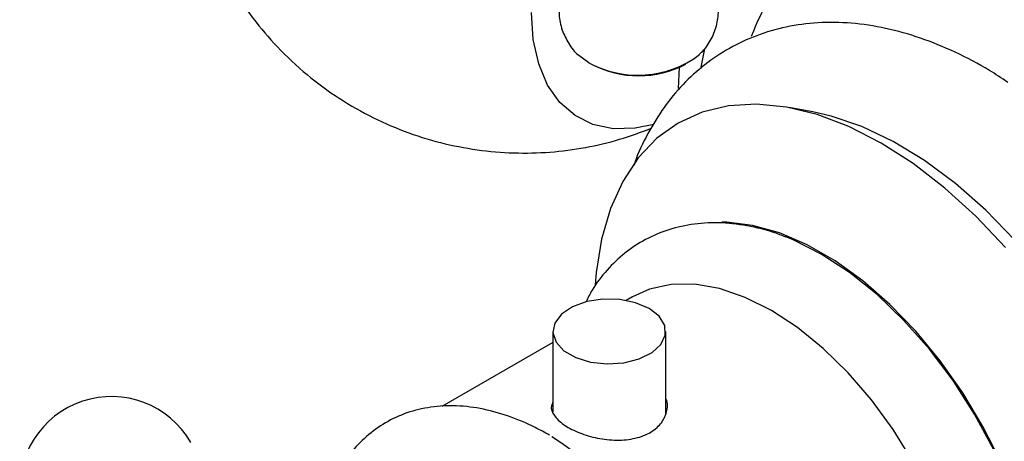
# Model space of a CAD drawing. Units: millimetres. Extents: x 19 to 2766, y 46 to 2085.
# Drawn here: x 695 to 765, y 506 to 536 of the extents above; entities that cross this region are included whole.
import ezdxf

# ---------------------------------------------------------------- set-up
doc = ezdxf.new("R2010")
doc.units = ezdxf.units.MM
doc.header["$LTSCALE"] = 10

msp = doc.modelspace()

# ---------------------------------------------------------------- linework, layer by layer
at = {"color": 7, "linetype": 'Continuous', "lineweight": 25}
for p, q in [((743.503, 534.209), (743.212, 532.795)), ((735.297, 533.22), (734.581, 533.743)), ((741.651, 531.399), (741.723, 532.899)), ((751.173, 529.733), (749.474, 530.047)), ((738.387, 516.615), (737.936, 516.355)), ((732.745, 514.151), (732.745, 508.439)), ((740.745, 508.321), (740.745, 514.151)), ((732.745, 513.358), (724.87, 508.812))]:
    msp.add_line(p, q, dxfattribs=at)
at = {"color": 7, "linetype": 'Continuous', "lineweight": 25, "flags": 128}
for points in [[(739.896, 528.839), (738.579, 528.572), (737.019, 528.539), (735.589, 528.84), (734.32, 529.467), (733.24, 530.407), (732.375, 531.638), (731.742, 533.134), (731.357, 534.86), (731.228, 536.779)], [(764.835, 520.103), (762.728, 522.326), (760.538, 524.32), (758.29, 526.058), (756.014, 527.52), (753.738, 528.686), (751.49, 529.542), (749.3, 530.078), (747.194, 530.287), (745.198, 530.165), (743.339, 529.715), (741.639, 528.942), (740.12, 527.856), (738.801, 526.471), (737.698, 524.803), (736.826, 522.875), (736.194, 520.709), (735.813, 518.335), (735.738, 517.446)], [(776.874, 493.635), (776.747, 496.268), (776.368, 499.012), (775.743, 501.834), (774.879, 504.694), (773.787, 507.557), (772.482, 510.384), (770.981, 513.14), (769.303, 515.788), (767.47, 518.293), (765.506, 520.623), (763.437, 522.747), (761.29, 524.639), (759.092, 526.272), (756.873, 527.627), (754.661, 528.684), (752.485, 529.431), (751.173, 529.733)], [(767.505, 492.512), (767.381, 494.861), (767.01, 497.316), (766.4, 499.838), (765.559, 502.388), (764.5, 504.926), (763.24, 507.411), (761.8, 509.804), (760.202, 512.068), (758.47, 514.167), (756.633, 516.067), (754.72, 517.739), (752.759, 519.157), (750.784, 520.297), (748.823, 521.143), (746.91, 521.68), (745.073, 521.901), (744.723, 521.907)], [(751.771, 519.64), (749.773, 520.646), (749.205, 520.877)], [(767.108, 489.28), (767.326, 490.882), (767.39, 493.156), (767.198, 495.569), (766.753, 498.081), (766.061, 500.65), (765.135, 503.235), (763.989, 505.793), (762.643, 508.282), (761.118, 510.661), (759.44, 512.891), (757.636, 514.936), (755.735, 516.762), (753.77, 518.339), (751.771, 519.64)], [(748.236, 515.64), (746.379, 516.568), (744.556, 517.193), (742.798, 517.503), (741.137, 517.492), (739.603, 517.162), (738.387, 516.615)], [(739.574, 515.783), (738.615, 516.192), (737.489, 516.419), (736.298, 516.445), (735.146, 516.267), (734.136, 515.901), (733.359, 515.379), (732.882, 514.748), (732.748, 514.064), (732.97, 513.388), (733.527, 512.779), (734.37, 512.293), (735.424, 511.971), (736.596, 511.843), (737.781, 511.92), (738.874, 512.195), (739.777, 512.644), (740.412, 513.227), (740.72, 513.892), (740.676, 514.58), (740.282, 515.23), (739.574, 515.783)], [(758.085, 482.493), (758.874, 483.027), (759.977, 484.12), (760.872, 485.488), (761.541, 487.107), (761.972, 488.949), (762.158, 490.979), (762.096, 493.163), (761.786, 495.46), (761.235, 497.831), (760.452, 500.232), (759.451, 502.622), (758.249, 504.956), (756.869, 507.194), (755.335, 509.296), (753.674, 511.224), (751.916, 512.944), (750.093, 514.424), (748.236, 515.64)]]:
    msp.add_lwpolyline(points, dxfattribs=at)
at = {"color": 7, "linetype": 'Continuous', "lineweight": 25}
for centre, radius, start, end in [((783.556, 519.944), 39.75, 138.84268, 157.60214), ((738.776, 539.579), 7.248, 241.31687, 306.85062), ((738.833, 539.548), 7.25, 242.47834, 297.52166), ((701.448, 503.027), 6.5, 30, 265.03493), ((716.226, 481.029), 30.457, 4.50152, 57.30134)]:
    msp.add_arc(centre, radius, start, end, dxfattribs=at)
for points, knots in [([(731.701, 574.232), (731.341, 574.261), (730.13, 574.358), (728.071, 574.234), (725.569, 573.876), (723.151, 573.25), (720.837, 572.392), (718.643, 571.31), (716.582, 570.015), (714.662, 568.514), (712.893, 566.808), (711.28, 564.887), (709.839, 562.732), (708.596, 560.32), (707.651, 557.783), (707.017, 555.203), (706.709, 552.897), (706.622, 550.675), (706.728, 548.446), (707.094, 546.003), (707.749, 543.506), (708.672, 541.086), (709.853, 538.774), (711.28, 536.596), (712.997, 534.509), (715, 532.574), (717.266, 530.853), (719.675, 529.434), (722.184, 528.321), (724.758, 527.511), (727.362, 526.999), (729.964, 526.778), (732.535, 526.835), (735.048, 527.165), (737.46, 527.723), (738.982, 528.295), (739.725, 528.574)], [0, 0, 0, 0, 0.012676, 0.042656, 0.072213, 0.101384, 0.130218, 0.158789, 0.187201, 0.21561, 0.244243, 0.273422, 0.303565, 0.335147, 0.368541, 0.39844, 0.428332, 0.450106, 0.476513, 0.506597, 0.536766, 0.567036, 0.597397, 0.627836, 0.658338, 0.69216, 0.725442, 0.758099, 0.79017, 0.821693, 0.852698, 0.883214, 0.913272, 0.942899, 0.972133, 1, 1, 1, 1]), ([(734.156, 539.617), (733.96, 539.346), (733.551, 538.78), (733.221, 537.751), (733.143, 536.637), (733.359, 535.54), (733.856, 534.577), (734.291, 533.962), (734.597, 533.737), (734.623, 533.717)], [0, 0, 0, 0, 0.153321, 0.320499, 0.487611, 0.66098, 0.824759, 0.985085, 1, 1, 1, 1]), ([(743.089, 533.79), (743.215, 533.902), (743.617, 534.258), (744.088, 535.044), (744.45, 536.085), (744.524, 537.207), (744.296, 538.291), (743.921, 539.126), (743.577, 539.516), (743.469, 539.639)], [0, 0, 0, 0, 0.078442, 0.24835, 0.416554, 0.584697, 0.759104, 0.923875, 1, 1, 1, 1]), ([(764.992, 531.828), (764.562, 532.118), (763.342, 532.94), (761.275, 534.004), (758.816, 535.017), (756.35, 535.707), (753.915, 536.074), (751.552, 536.106), (749.299, 535.808), (747.191, 535.196), (745.251, 534.293), (743.496, 533.124), (741.941, 531.708), (740.583, 530.068), (739.459, 528.198), (738.767, 526.801), (738.519, 525.992), (738.497, 525.92)], [0, 0, 0, 0, 0.042742, 0.121372, 0.200121, 0.278481, 0.3558, 0.431409, 0.504891, 0.576266, 0.645963, 0.714667, 0.783059, 0.851796, 0.921604, 0.993022, 1, 1, 1, 1]), ([(749.259, 520.833), (749.116, 520.895), (748.289, 521.258), (746.77, 521.63), (744.741, 521.905), (742.792, 521.824), (740.967, 521.426), (739.306, 520.724), (737.827, 519.753), (736.56, 518.529), (735.642, 517.353), (735.235, 516.529), (735.098, 516.25)], [0, 0, 0, 0, 0.025582, 0.148885, 0.270641, 0.389486, 0.504618, 0.616311, 0.72579, 0.83456, 0.944006, 1, 1, 1, 1]), ([(732.514, 506.784), (732.172, 506.973), (731.189, 507.517), (729.543, 508.203), (727.599, 508.727), (725.695, 508.926), (723.878, 508.797), (722.194, 508.349), (720.678, 507.608), (719.354, 506.603), (718.229, 505.363), (717.322, 503.899), (716.691, 502.479), (716.459, 501.495), (716.371, 501.121)], [0, 0, 0, 0, 0.050665, 0.145884, 0.241057, 0.33507, 0.426853, 0.515815, 0.60229, 0.687401, 0.772297, 0.858235, 0.946236, 1, 1, 1, 1]), ([(732.745, 509.133), (732.705, 509.045), (732.561, 508.733), (732.795, 508.186), (733.432, 507.541), (734.462, 506.986), (735.726, 506.583), (737.107, 506.396), (738.463, 506.489), (739.622, 506.892), (740.464, 507.572), (740.847, 508.421), (740.928, 509.08), (740.755, 509.371), (740.745, 509.387)], [0, 0, 0, 0, 0.038086, 0.13477, 0.231606, 0.32669, 0.420858, 0.516272, 0.613256, 0.70969, 0.80423, 0.898519, 0.99455, 1, 1, 1, 1])]:
    msp.add_open_spline(points, degree=3, knots=knots, dxfattribs=at)

doc.saveas('drawing.dxf')
